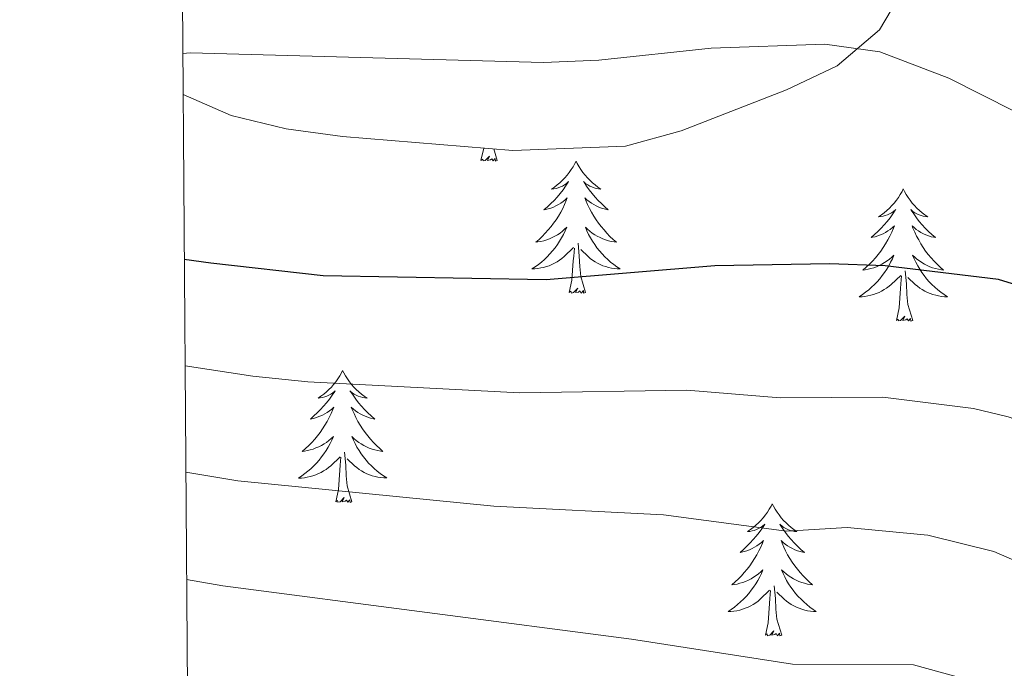
# Model space of a CAD drawing. Units: metres. Extents: x 548663 to 553140, y 4716643 to 4719645.
# Drawn here: x 549542 to 549631, y 4717241 to 4717300 of the extents above; entities that cross this region are included whole.
import ezdxf

# ---------------------------------------------------------------- set-up
doc = ezdxf.new("R2010")
doc.units = ezdxf.units.M
doc.header["$MEASUREMENT"] = 0
for name, color, linetype, lineweight in [('Level 35', 92, 'Continuous', 0), ('Level 36', 19, 'Continuous', 40), ('Level 4', 36, 'Continuous', 30), ('Level 5', 36, 'Continuous', 0), ('Level 61', 19, 'Continuous', 0)]:
    doc.layers.add(name, color=color, linetype=linetype, lineweight=lineweight)

msp = doc.modelspace()

# ---------------------------------------------------------------- linework, layer by layer
at = {"layer": 'Level 35', "color": 92, "linetype": 'Continuous', "lineweight": 0, "ltscale": 0.5}
msp.add_polyline3d([(549556.63, 4717292.76, 795.07), (549560.96, 4717290.86, 795.22), (549565.92, 4717289.67, 795.22), (549571, 4717288.98, 795.22), (549586.38, 4717287.73, 795.22), (549596.55, 4717288.11, 795.14), (549601.57, 4717289.5, 794.72), (549611.05, 4717293.2, 793.58), (549615.63, 4717295.34, 792.97), (549619.46, 4717298.6, 791.78), (549622.03, 4717303, 791.08)], dxfattribs=at)
at = {"layer": 'Level 36', "color": 92, "linetype": 'Continuous', "lineweight": 0}
for points in [[(549583.5, 4717286.83, 0.01), (549583.75, 4717287.94, 0.01), (549583.75, 4717287.95, 0.01)], [(549584.97, 4717286.83, 0.01), (549584.8, 4717286.76, 0.01), (549584.78, 4717287, 0.01), (549584.59, 4717286.78, 0.01), (549584.47, 4717286.98, 0.01), (549584.35, 4717286.87, 0.01), (549584.08, 4717286.82, 0.01), (549584.27, 4717287.21, 0.01), (549583.89, 4717286.83, 0.01), (549583.7, 4717286.78, 0.01), (549583.66, 4717286.94, 0.01), (549583.5, 4717286.83, 0.01)], [(549584.97, 4717286.83, 0.01), (549584.66, 4717287.87, 0.01)], [(549592.08, 4717286.76, 0.01), (549591.97, 4717286.54, 0.01), (549591.82, 4717286.26, 0.01), (549591.65, 4717286, 0.01), (549591.47, 4717285.74, 0.01), (549591.27, 4717285.49, 0.01), (549591.06, 4717285.26, 0.01), (549590.85, 4717285.03, 0.01), (549590.62, 4717284.81, 0.01), (549590.38, 4717284.61, 0.01), (549590.12, 4717284.42, 0.01), (549589.86, 4717284.24, 0.01), (549590.06, 4717284.26, 0.01), (549590.27, 4717284.3, 0.01), (549590.47, 4717284.36, 0.01), (549590.66, 4717284.43, 0.01), (549590.85, 4717284.51, 0.01), (549591.03, 4717284.61, 0.01), (549591.2, 4717284.72, 0.01), (549591.41, 4717284.91, 0.01), (549591.37, 4717284.85, 0.01), (549591.14, 4717284.5, 0.01), (549590.9, 4717284.17, 0.01), (549590.64, 4717283.84, 0.01), (549590.37, 4717283.52, 0.01), (549590.09, 4717283.22, 0.01), (549589.8, 4717282.93, 0.01), (549589.5, 4717282.64, 0.01), (549589.18, 4717282.37, 0.01), (549589.31, 4717282.4, 0.01), (549589.55, 4717282.45, 0.01), (549589.8, 4717282.53, 0.01), (549590.03, 4717282.61, 0.01), (549590.26, 4717282.72, 0.01), (549590.49, 4717282.84, 0.01), (549590.7, 4717282.97, 0.01), (549590.91, 4717283.11, 0.01), (549591.11, 4717283.27, 0.01), (549591.29, 4717283.44, 0.01), (549591.2, 4717283.22, 0.01), (549591.05, 4717282.86, 0.01), (549590.88, 4717282.5, 0.01), (549590.69, 4717282.15, 0.01), (549590.49, 4717281.81, 0.01), (549590.28, 4717281.48, 0.01), (549590.05, 4717281.16, 0.01), (549589.82, 4717280.85, 0.01), (549589.56, 4717280.55, 0.01), (549589.3, 4717280.25, 0.01), (549589.02, 4717279.97, 0.01), (549588.74, 4717279.7, 0.01), (549588.44, 4717279.44, 0.01), (549588.64, 4717279.47, 0.01), (549588.9, 4717279.52, 0.01), (549589.17, 4717279.58, 0.01), (549589.43, 4717279.66, 0.01), (549589.68, 4717279.75, 0.01), (549589.93, 4717279.86, 0.01), (549590.17, 4717279.98, 0.01), (549590.4, 4717280.12, 0.01), (549590.63, 4717280.27, 0.01), (549590.84, 4717280.44, 0.01), (549591.05, 4717280.61, 0.01), (549591.25, 4717280.8, 0.01), (549591.1, 4717280.47, 0.01)], [(549592.08, 4717286.76, 0.01), (549592.19, 4717286.54, 0.01), (549592.35, 4717286.26, 0.01), (549592.52, 4717286, 0.01), (549592.7, 4717285.74, 0.01), (549592.89, 4717285.49, 0.01), (549593.1, 4717285.26, 0.01), (549593.32, 4717285.03, 0.01), (549593.55, 4717284.81, 0.01), (549593.79, 4717284.61, 0.01), (549594.04, 4717284.42, 0.01), (549594.3, 4717284.24, 0.01), (549594.1, 4717284.26, 0.01), (549593.9, 4717284.3, 0.01), (549593.7, 4717284.36, 0.01), (549593.5, 4717284.43, 0.01), (549593.31, 4717284.51, 0.01), (549593.13, 4717284.61, 0.01), (549592.96, 4717284.72, 0.01), (549592.75, 4717284.91, 0.01), (549592.8, 4717284.85, 0.01), (549593.02, 4717284.5, 0.01), (549593.27, 4717284.17, 0.01), (549593.52, 4717283.84, 0.01), (549593.79, 4717283.52, 0.01), (549594.07, 4717283.22, 0.01), (549594.36, 4717282.93, 0.01), (549594.67, 4717282.64, 0.01), (549594.98, 4717282.37, 0.01), (549594.86, 4717282.4, 0.01), (549594.61, 4717282.45, 0.01), (549594.37, 4717282.53, 0.01), (549594.13, 4717282.61, 0.01), (549593.9, 4717282.72, 0.01), (549593.68, 4717282.84, 0.01), (549593.46, 4717282.97, 0.01), (549593.26, 4717283.11, 0.01), (549593.06, 4717283.27, 0.01), (549592.87, 4717283.44, 0.01), (549592.96, 4717283.22, 0.01), (549593.12, 4717282.86, 0.01), (549593.29, 4717282.5, 0.01), (549593.47, 4717282.15, 0.01), (549593.67, 4717281.81, 0.01), (549593.88, 4717281.48, 0.01), (549594.11, 4717281.16, 0.01), (549594.35, 4717280.85, 0.01), (549594.6, 4717280.55, 0.01), (549594.86, 4717280.25, 0.01), (549595.14, 4717279.97, 0.01), (549595.43, 4717279.7, 0.01), (549595.72, 4717279.44, 0.01), (549595.53, 4717279.47, 0.01), (549595.26, 4717279.52, 0.01), (549595, 4717279.58, 0.01), (549594.74, 4717279.66, 0.01), (549594.48, 4717279.75, 0.01), (549594.24, 4717279.86, 0.01), (549593.99, 4717279.98, 0.01), (549593.76, 4717280.12, 0.01), (549593.54, 4717280.27, 0.01), (549593.32, 4717280.44, 0.01), (549593.11, 4717280.61, 0.01), (549592.92, 4717280.8, 0.01), (549593.06, 4717280.47, 0.01)], [(549621.6, 4717284.25, 0.01), (549621.49, 4717284.03, 0.01), (549621.33, 4717283.76, 0.01), (549621.16, 4717283.49, 0.01), (549620.98, 4717283.23, 0.01), (549620.79, 4717282.98, 0.01), (549620.58, 4717282.75, 0.01), (549620.36, 4717282.52, 0.01), (549620.13, 4717282.3, 0.01), (549619.89, 4717282.1, 0.01), (549619.64, 4717281.91, 0.01), (549619.38, 4717281.73, 0.01), (549619.58, 4717281.76, 0.01), (549619.78, 4717281.79, 0.01), (549619.98, 4717281.85, 0.01), (549620.18, 4717281.92, 0.01), (549620.36, 4717282, 0.01), (549620.55, 4717282.1, 0.01), (549620.72, 4717282.21, 0.01), (549620.92, 4717282.4, 0.01), (549620.88, 4717282.34, 0.01), (549620.65, 4717282, 0.01), (549620.41, 4717281.66, 0.01), (549620.16, 4717281.33, 0.01), (549619.89, 4717281.02, 0.01), (549619.61, 4717280.71, 0.01), (549619.32, 4717280.42, 0.01), (549619.01, 4717280.14, 0.01), (549618.7, 4717279.86, 0.01), (549618.82, 4717279.89, 0.01), (549619.07, 4717279.94, 0.01), (549619.31, 4717280.02, 0.01), (549619.55, 4717280.11, 0.01), (549619.78, 4717280.21, 0.01), (549620, 4717280.33, 0.01), (549620.22, 4717280.46, 0.01), (549620.42, 4717280.6, 0.01), (549620.62, 4717280.76, 0.01), (549620.81, 4717280.93, 0.01), (549620.72, 4717280.71, 0.01), (549620.56, 4717280.35, 0.01), (549620.39, 4717279.99, 0.01), (549620.21, 4717279.65, 0.01), (549620.01, 4717279.31, 0.01), (549619.8, 4717278.98, 0.01), (549619.57, 4717278.65, 0.01), (549619.33, 4717278.34, 0.01), (549619.08, 4717278.04, 0.01), (549618.82, 4717277.75, 0.01), (549618.54, 4717277.46, 0.01), (549618.25, 4717277.2, 0.01), (549617.96, 4717276.94, 0.01), (549618.15, 4717276.96, 0.01), (549618.42, 4717277.01, 0.01), (549618.68, 4717277.07, 0.01), (549618.94, 4717277.15, 0.01), (549619.2, 4717277.24, 0.01), (549619.44, 4717277.35, 0.01), (549619.68, 4717277.48, 0.01), (549619.92, 4717277.61, 0.01), (549620.14, 4717277.76, 0.01), (549620.36, 4717277.93, 0.01), (549620.57, 4717278.1, 0.01), (549620.76, 4717278.29, 0.01), (549620.62, 4717277.96, 0.01)], [(549621.6, 4717284.25, 0.01), (549621.71, 4717284.03, 0.01), (549621.86, 4717283.76, 0.01), (549622.03, 4717283.49, 0.01), (549622.21, 4717283.23, 0.01), (549622.41, 4717282.98, 0.01), (549622.61, 4717282.75, 0.01), (549622.83, 4717282.52, 0.01), (549623.06, 4717282.3, 0.01), (549623.3, 4717282.1, 0.01), (549623.55, 4717281.91, 0.01), (549623.81, 4717281.73, 0.01), (549623.62, 4717281.76, 0.01), (549623.41, 4717281.79, 0.01), (549623.21, 4717281.85, 0.01), (549623.02, 4717281.92, 0.01), (549622.83, 4717282, 0.01), (549622.65, 4717282.1, 0.01), (549622.47, 4717282.21, 0.01), (549622.27, 4717282.4, 0.01), (549622.31, 4717282.34, 0.01), (549622.54, 4717282, 0.01), (549622.78, 4717281.66, 0.01), (549623.04, 4717281.33, 0.01), (549623.31, 4717281.02, 0.01), (549623.59, 4717280.71, 0.01), (549623.88, 4717280.42, 0.01), (549624.18, 4717280.14, 0.01), (549624.5, 4717279.86, 0.01), (549624.37, 4717279.89, 0.01), (549624.12, 4717279.94, 0.01), (549623.88, 4717280.02, 0.01), (549623.65, 4717280.11, 0.01), (549623.42, 4717280.21, 0.01), (549623.19, 4717280.33, 0.01), (549622.98, 4717280.46, 0.01), (549622.77, 4717280.6, 0.01), (549622.57, 4717280.76, 0.01), (549622.39, 4717280.93, 0.01), (549622.47, 4717280.71, 0.01), (549622.63, 4717280.35, 0.01), (549622.8, 4717279.99, 0.01), (549622.99, 4717279.65, 0.01), (549623.19, 4717279.31, 0.01), (549623.4, 4717278.98, 0.01), (549623.62, 4717278.65, 0.01), (549623.86, 4717278.34, 0.01), (549624.12, 4717278.04, 0.01), (549624.38, 4717277.75, 0.01), (549624.65, 4717277.46, 0.01), (549624.94, 4717277.2, 0.01), (549625.24, 4717276.94, 0.01), (549625.04, 4717276.96, 0.01), (549624.78, 4717277.01, 0.01), (549624.51, 4717277.07, 0.01), (549624.25, 4717277.15, 0.01), (549624, 4717277.24, 0.01), (549623.75, 4717277.35, 0.01), (549623.51, 4717277.48, 0.01), (549623.28, 4717277.61, 0.01), (549623.05, 4717277.76, 0.01), (549622.83, 4717277.93, 0.01), (549622.63, 4717278.1, 0.01), (549622.43, 4717278.29, 0.01), (549622.57, 4717277.96, 0.01)], [(549591.097, 4717280.472, 0.01), (549590.946, 4717280.152, 0.01), (549590.776, 4717279.842, 0.01), (549590.596, 4717279.532, 0.01), (549590.396, 4717279.242, 0.01), (549590.186, 4717278.952, 0.01), (549589.966, 4717278.672, 0.01), (549589.726, 4717278.402, 0.01), (549589.486, 4717278.142, 0.01), (549589.226, 4717277.902, 0.01), (549588.956, 4717277.662, 0.01), (549588.676, 4717277.442, 0.01), (549588.386, 4717277.232, 0.01), (549588.096, 4717277.042, 0.01), (549588.366, 4717277.052, 0.01), (549588.626, 4717277.082, 0.01), (549588.886, 4717277.122, 0.01), (549589.146, 4717277.182, 0.01), (549589.406, 4717277.252, 0.01), (549589.656, 4717277.332, 0.01), (549589.896, 4717277.442, 0.01), (549590.136, 4717277.552, 0.01), (549590.366, 4717277.682, 0.01), (549590.586, 4717277.832, 0.01), (549590.796, 4717277.992, 0.01), (549591.006, 4717278.162, 0.01), (549591.846, 4717278.961, 0.01)], [(549593.057, 4717280.471, 0.01), (549593.207, 4717280.151, 0.01), (549593.377, 4717279.841, 0.01), (549593.567, 4717279.531, 0.01), (549593.757, 4717279.241, 0.01), (549593.967, 4717278.951, 0.01), (549594.197, 4717278.671, 0.01), (549594.427, 4717278.401, 0.01), (549594.677, 4717278.141, 0.01), (549594.937, 4717277.901, 0.01), (549595.197, 4717277.661, 0.01), (549595.477, 4717277.441, 0.01), (549595.767, 4717277.231, 0.01), (549596.057, 4717277.041, 0.01), (549595.797, 4717277.051, 0.01), (549595.527, 4717277.081, 0.01), (549595.267, 4717277.121, 0.01), (549595.007, 4717277.181, 0.01), (549594.757, 4717277.251, 0.01), (549594.507, 4717277.331, 0.01), (549594.257, 4717277.441, 0.01), (549594.027, 4717277.551, 0.01), (549593.797, 4717277.681, 0.01), (549593.567, 4717277.831, 0.01), (549593.357, 4717277.991, 0.01), (549593.157, 4717278.161, 0.01), (549592.497, 4717278.781, 0.01)], [(549592.93, 4717274.91, 0.01), (549592.5, 4717276.35, 0.01), (549592.41, 4717277.25, 0.01), (549592.37, 4717278.2, 0.01), (549592.26, 4717279.36, 0.01)], [(549591.46, 4717274.91, 0.01), (549591.71, 4717276.02, 0.01), (549591.82, 4717277.77, 0.01), (549591.87, 4717278.2, 0.01), (549591.93, 4717278.92, 0.01)], [(549620.62, 4717277.956, 0.01), (549620.46, 4717277.636, 0.01), (549620.3, 4717277.326, 0.01), (549620.11, 4717277.016, 0.01), (549619.92, 4717276.726, 0.01), (549619.71, 4717276.436, 0.01), (549619.48, 4717276.156, 0.01), (549619.25, 4717275.886, 0.01), (549619, 4717275.636, 0.01), (549618.739, 4717275.386, 0.01), (549618.479, 4717275.156, 0.01), (549618.199, 4717274.936, 0.01), (549617.909, 4717274.726, 0.01), (549617.619, 4717274.536, 0.01), (549617.879, 4717274.536, 0.01), (549618.139, 4717274.566, 0.01), (549618.409, 4717274.606, 0.01), (549618.669, 4717274.666, 0.01), (549618.919, 4717274.736, 0.01), (549619.169, 4717274.826, 0.01), (549619.42, 4717274.926, 0.01), (549619.65, 4717275.036, 0.01), (549619.88, 4717275.176, 0.01), (549620.1, 4717275.316, 0.01), (549620.32, 4717275.476, 0.01), (549620.52, 4717275.646, 0.01), (549621.37, 4717276.446, 0.01)], [(549622.57, 4717277.956, 0.01), (549622.73, 4717277.636, 0.01), (549622.9, 4717277.326, 0.01), (549623.08, 4717277.016, 0.01), (549623.28, 4717276.726, 0.01), (549623.49, 4717276.435, 0.01), (549623.71, 4717276.155, 0.01), (549623.95, 4717275.885, 0.01), (549624.19, 4717275.635, 0.01), (549624.45, 4717275.385, 0.01), (549624.72, 4717275.155, 0.01), (549625, 4717274.935, 0.01), (549625.29, 4717274.725, 0.01), (549625.58, 4717274.535, 0.01), (549625.31, 4717274.535, 0.01), (549625.05, 4717274.565, 0.01), (549624.79, 4717274.605, 0.01), (549624.53, 4717274.665, 0.01), (549624.27, 4717274.735, 0.01), (549624.02, 4717274.825, 0.01), (549623.78, 4717274.925, 0.01), (549623.54, 4717275.035, 0.01), (549623.31, 4717275.175, 0.01), (549623.09, 4717275.315, 0.01), (549622.88, 4717275.476, 0.01), (549622.67, 4717275.646, 0.01), (549622.02, 4717276.266, 0.01)], [(549622.45, 4717272.4, 0.01), (549622.02, 4717273.84, 0.01), (549621.93, 4717274.74, 0.01), (549621.88, 4717275.69, 0.01), (549621.78, 4717276.86, 0.01)], [(549620.98, 4717272.4, 0.01), (549621.22, 4717273.52, 0.01), (549621.34, 4717275.26, 0.01), (549621.38, 4717275.69, 0.01), (549621.45, 4717276.42, 0.01)], [(549592.93, 4717274.91, 0.01), (549592.76, 4717274.84, 0.01), (549592.74, 4717275.08, 0.01), (549592.55, 4717274.86, 0.01), (549592.43, 4717275.06, 0.01), (549592.31, 4717274.95, 0.01), (549592.04, 4717274.9, 0.01), (549592.23, 4717275.29, 0.01), (549591.85, 4717274.91, 0.01), (549591.66, 4717274.86, 0.01), (549591.62, 4717275.02, 0.01), (549591.46, 4717274.91, 0.01)], [(549622.45, 4717272.4, 0.01), (549622.27, 4717272.33, 0.01), (549622.26, 4717272.57, 0.01), (549622.06, 4717272.35, 0.01), (549621.94, 4717272.55, 0.01), (549621.82, 4717272.44, 0.01), (549621.55, 4717272.39, 0.01), (549621.75, 4717272.78, 0.01), (549621.36, 4717272.4, 0.01), (549621.18, 4717272.35, 0.01), (549621.14, 4717272.51, 0.01), (549620.98, 4717272.4, 0.01)], [(549571.01, 4717267.89, 0.01), (549570.9, 4717267.67, 0.01), (549570.75, 4717267.4, 0.01), (549570.58, 4717267.13, 0.01), (549570.4, 4717266.87, 0.01), (549570.2, 4717266.63, 0.01), (549570, 4717266.39, 0.01), (549569.78, 4717266.16, 0.01), (549569.55, 4717265.95, 0.01), (549569.31, 4717265.74, 0.01), (549569.06, 4717265.55, 0.01), (549568.8, 4717265.37, 0.01), (549569, 4717265.4, 0.01), (549569.2, 4717265.44, 0.01), (549569.4, 4717265.49, 0.01), (549569.59, 4717265.56, 0.01), (549569.78, 4717265.64, 0.01), (549569.96, 4717265.74, 0.01), (549570.14, 4717265.86, 0.01), (549570.34, 4717266.04, 0.01), (549570.3, 4717265.98, 0.01), (549570.07, 4717265.64, 0.01), (549569.83, 4717265.3, 0.01), (549569.57, 4717264.97, 0.01), (549569.3, 4717264.66, 0.01), (549569.02, 4717264.35, 0.01), (549568.73, 4717264.06, 0.01), (549568.43, 4717263.78, 0.01), (549568.12, 4717263.5, 0.01), (549568.24, 4717263.53, 0.01), (549568.48, 4717263.59, 0.01), (549568.73, 4717263.66, 0.01), (549568.96, 4717263.75, 0.01), (549569.19, 4717263.85, 0.01), (549569.42, 4717263.97, 0.01), (549569.63, 4717264.1, 0.01), (549569.84, 4717264.24, 0.01), (549570.04, 4717264.4, 0.01), (549570.22, 4717264.57, 0.01), (549570.14, 4717264.35, 0.01), (549569.98, 4717263.99, 0.01), (549569.81, 4717263.63, 0.01), (549569.62, 4717263.29, 0.01), (549569.42, 4717262.95, 0.01), (549569.21, 4717262.62, 0.01), (549568.98, 4717262.29, 0.01), (549568.75, 4717261.98, 0.01), (549568.5, 4717261.68, 0.01), (549568.23, 4717261.39, 0.01), (549567.96, 4717261.11, 0.01), (549567.67, 4717260.84, 0.01), (549567.37, 4717260.58, 0.01), (549567.57, 4717260.6, 0.01), (549567.84, 4717260.65, 0.01), (549568.1, 4717260.71, 0.01), (549568.36, 4717260.79, 0.01), (549568.61, 4717260.89, 0.01), (549568.86, 4717260.99, 0.01), (549569.1, 4717261.12, 0.01), (549569.34, 4717261.25, 0.01), (549569.56, 4717261.4, 0.01), (549569.78, 4717261.57, 0.01), (549569.98, 4717261.74, 0.01), (549570.18, 4717261.93, 0.01), (549570.04, 4717261.6, 0.01)], [(549571.01, 4717267.89, 0.01), (549571.12, 4717267.67, 0.01), (549571.28, 4717267.4, 0.01), (549571.45, 4717267.13, 0.01), (549571.63, 4717266.87, 0.01), (549571.82, 4717266.62, 0.01), (549572.03, 4717266.39, 0.01), (549572.25, 4717266.16, 0.01), (549572.48, 4717265.94, 0.01), (549572.72, 4717265.74, 0.01), (549572.97, 4717265.55, 0.01), (549573.23, 4717265.37, 0.01), (549573.03, 4717265.4, 0.01), (549572.83, 4717265.43, 0.01), (549572.63, 4717265.49, 0.01), (549572.43, 4717265.56, 0.01), (549572.24, 4717265.64, 0.01), (549572.06, 4717265.74, 0.01), (549571.89, 4717265.85, 0.01), (549571.68, 4717266.04, 0.01), (549571.73, 4717265.98, 0.01), (549571.96, 4717265.64, 0.01), (549572.2, 4717265.3, 0.01), (549572.46, 4717264.97, 0.01), (549572.72, 4717264.66, 0.01), (549573, 4717264.35, 0.01), (549573.3, 4717264.06, 0.01), (549573.6, 4717263.78, 0.01), (549573.91, 4717263.5, 0.01), (549573.79, 4717263.53, 0.01), (549573.54, 4717263.58, 0.01), (549573.3, 4717263.66, 0.01), (549573.06, 4717263.75, 0.01), (549572.83, 4717263.85, 0.01), (549572.61, 4717263.97, 0.01), (549572.39, 4717264.1, 0.01), (549572.19, 4717264.24, 0.01), (549571.99, 4717264.4, 0.01), (549571.8, 4717264.57, 0.01), (549571.89, 4717264.35, 0.01), (549572.05, 4717263.99, 0.01), (549572.22, 4717263.63, 0.01), (549572.4, 4717263.29, 0.01), (549572.6, 4717262.95, 0.01), (549572.81, 4717262.62, 0.01), (549573.04, 4717262.29, 0.01), (549573.28, 4717261.98, 0.01), (549573.53, 4717261.68, 0.01), (549573.8, 4717261.39, 0.01), (549574.07, 4717261.1, 0.01), (549574.36, 4717260.84, 0.01), (549574.65, 4717260.58, 0.01), (549574.46, 4717260.6, 0.01), (549574.19, 4717260.65, 0.01), (549573.93, 4717260.71, 0.01), (549573.67, 4717260.79, 0.01), (549573.41, 4717260.88, 0.01), (549573.17, 4717260.99, 0.01), (549572.92, 4717261.12, 0.01), (549572.69, 4717261.25, 0.01), (549572.47, 4717261.4, 0.01), (549572.25, 4717261.57, 0.01), (549572.04, 4717261.74, 0.01), (549571.85, 4717261.93, 0.01), (549571.99, 4717261.6, 0.01)], [(549570.042, 4717261.605, 0.01), (549569.882, 4717261.285, 0.01), (549569.712, 4717260.975, 0.01), (549569.532, 4717260.665, 0.01), (549569.332, 4717260.375, 0.01), (549569.122, 4717260.085, 0.01), (549568.902, 4717259.805, 0.01), (549568.662, 4717259.535, 0.01), (549568.422, 4717259.275, 0.01), (549568.162, 4717259.025, 0.01), (549567.892, 4717258.795, 0.01), (549567.612, 4717258.575, 0.01), (549567.322, 4717258.365, 0.01), (549567.031, 4717258.175, 0.01), (549567.302, 4717258.175, 0.01), (549567.562, 4717258.205, 0.01), (549567.822, 4717258.245, 0.01), (549568.082, 4717258.305, 0.01), (549568.342, 4717258.375, 0.01), (549568.592, 4717258.475, 0.01), (549568.832, 4717258.575, 0.01), (549569.072, 4717258.685, 0.01), (549569.302, 4717258.825, 0.01), (549569.522, 4717258.965, 0.01), (549569.732, 4717259.125, 0.01), (549569.942, 4717259.295, 0.01), (549570.782, 4717260.095, 0.01)], [(549571.992, 4717261.604, 0.01), (549572.142, 4717261.284, 0.01), (549572.312, 4717260.974, 0.01), (549572.502, 4717260.664, 0.01), (549572.692, 4717260.374, 0.01), (549572.902, 4717260.084, 0.01), (549573.132, 4717259.804, 0.01), (549573.362, 4717259.534, 0.01), (549573.612, 4717259.284, 0.01), (549573.872, 4717259.034, 0.01), (549574.142, 4717258.804, 0.01), (549574.412, 4717258.584, 0.01), (549574.702, 4717258.374, 0.01), (549574.992, 4717258.184, 0.01), (549574.732, 4717258.184, 0.01), (549574.462, 4717258.214, 0.01), (549574.202, 4717258.254, 0.01), (549573.942, 4717258.314, 0.01), (549573.692, 4717258.384, 0.01), (549573.442, 4717258.474, 0.01), (549573.202, 4717258.574, 0.01), (549572.962, 4717258.684, 0.01), (549572.732, 4717258.824, 0.01), (549572.502, 4717258.964, 0.01), (549572.292, 4717259.124, 0.01), (549572.092, 4717259.294, 0.01), (549571.432, 4717259.915, 0.01)], [(549571.86, 4717256.04, 0.01), (549571.44, 4717257.48, 0.01), (549571.34, 4717258.38, 0.01), (549571.3, 4717259.33, 0.01), (549571.2, 4717260.5, 0.01)], [(549570.39, 4717256.04, 0.01), (549570.64, 4717257.16, 0.01), (549570.75, 4717258.9, 0.01), (549570.8, 4717259.33, 0.01), (549570.86, 4717260.06, 0.01)], [(549571.86, 4717256.04, 0.01), (549571.69, 4717255.97, 0.01), (549571.67, 4717256.21, 0.01), (549571.48, 4717255.99, 0.01), (549571.36, 4717256.19, 0.01), (549571.24, 4717256.08, 0.01), (549570.97, 4717256.03, 0.01), (549571.16, 4717256.42, 0.01), (549570.78, 4717256.04, 0.01), (549570.59, 4717255.99, 0.01), (549570.55, 4717256.15, 0.01), (549570.39, 4717256.04, 0.01)], [(549609.78, 4717255.86, 0.01), (549609.67, 4717255.65, 0.01), (549609.51, 4717255.37, 0.01), (549609.35, 4717255.1, 0.01), (549609.16, 4717254.85, 0.01), (549608.97, 4717254.6, 0.01), (549608.76, 4717254.36, 0.01), (549608.54, 4717254.14, 0.01), (549608.31, 4717253.92, 0.01), (549608.07, 4717253.72, 0.01), (549607.82, 4717253.53, 0.01), (549607.56, 4717253.35, 0.01), (549607.76, 4717253.37, 0.01), (549607.96, 4717253.41, 0.01), (549608.16, 4717253.46, 0.01), (549608.36, 4717253.53, 0.01), (549608.55, 4717253.62, 0.01), (549608.73, 4717253.72, 0.01), (549608.9, 4717253.83, 0.01), (549609.11, 4717254.02, 0.01), (549609.07, 4717253.96, 0.01), (549608.84, 4717253.61, 0.01), (549608.59, 4717253.27, 0.01), (549608.34, 4717252.95, 0.01), (549608.07, 4717252.63, 0.01), (549607.79, 4717252.33, 0.01), (549607.5, 4717252.03, 0.01), (549607.2, 4717251.75, 0.01), (549606.88, 4717251.48, 0.01), (549607.01, 4717251.5, 0.01), (549607.25, 4717251.56, 0.01), (549607.49, 4717251.63, 0.01), (549607.73, 4717251.72, 0.01), (549607.96, 4717251.82, 0.01), (549608.18, 4717251.94, 0.01), (549608.4, 4717252.07, 0.01), (549608.61, 4717252.22, 0.01), (549608.8, 4717252.38, 0.01), (549608.99, 4717252.54, 0.01), (549608.9, 4717252.32, 0.01), (549608.75, 4717251.96, 0.01), (549608.58, 4717251.61, 0.01), (549608.39, 4717251.26, 0.01), (549608.19, 4717250.92, 0.01), (549607.98, 4717250.59, 0.01), (549607.75, 4717250.27, 0.01), (549607.51, 4717249.96, 0.01), (549607.26, 4717249.65, 0.01), (549607, 4717249.36, 0.01), (549606.72, 4717249.08, 0.01), (549606.44, 4717248.81, 0.01), (549606.14, 4717248.55, 0.01), (549606.34, 4717248.58, 0.01), (549606.6, 4717248.62, 0.01), (549606.86, 4717248.69, 0.01), (549607.12, 4717248.77, 0.01), (549607.38, 4717248.86, 0.01), (549607.63, 4717248.97, 0.01), (549607.87, 4717249.09, 0.01), (549608.1, 4717249.23, 0.01), (549608.33, 4717249.38, 0.01), (549608.54, 4717249.54, 0.01), (549608.75, 4717249.72, 0.01), (549608.94, 4717249.91, 0.01), (549608.8, 4717249.58, 0.01)], [(549609.78, 4717255.86, 0.01), (549609.89, 4717255.65, 0.01), (549610.05, 4717255.37, 0.01), (549610.21, 4717255.1, 0.01), (549610.4, 4717254.85, 0.01), (549610.59, 4717254.6, 0.01), (549610.8, 4717254.36, 0.01), (549611.02, 4717254.14, 0.01), (549611.25, 4717253.92, 0.01), (549611.49, 4717253.72, 0.01), (549611.74, 4717253.53, 0.01), (549612, 4717253.35, 0.01), (549611.8, 4717253.37, 0.01), (549611.6, 4717253.41, 0.01), (549611.4, 4717253.46, 0.01), (549611.2, 4717253.53, 0.01), (549611.01, 4717253.62, 0.01), (549610.83, 4717253.72, 0.01), (549610.66, 4717253.83, 0.01), (549610.45, 4717254.02, 0.01), (549610.49, 4717253.96, 0.01), (549610.72, 4717253.61, 0.01), (549610.97, 4717253.27, 0.01), (549611.22, 4717252.95, 0.01), (549611.49, 4717252.63, 0.01), (549611.77, 4717252.33, 0.01), (549612.06, 4717252.03, 0.01), (549612.36, 4717251.75, 0.01), (549612.68, 4717251.48, 0.01), (549612.55, 4717251.5, 0.01), (549612.31, 4717251.56, 0.01), (549612.07, 4717251.63, 0.01), (549611.83, 4717251.72, 0.01), (549611.6, 4717251.82, 0.01), (549611.38, 4717251.94, 0.01), (549611.16, 4717252.07, 0.01), (549610.95, 4717252.22, 0.01), (549610.76, 4717252.38, 0.01), (549610.57, 4717252.54, 0.01), (549610.66, 4717252.32, 0.01), (549610.81, 4717251.96, 0.01), (549610.98, 4717251.61, 0.01), (549611.17, 4717251.26, 0.01), (549611.37, 4717250.92, 0.01), (549611.58, 4717250.59, 0.01), (549611.81, 4717250.27, 0.01), (549612.05, 4717249.96, 0.01), (549612.3, 4717249.65, 0.01), (549612.56, 4717249.36, 0.01), (549612.84, 4717249.08, 0.01), (549613.12, 4717248.81, 0.01), (549613.42, 4717248.55, 0.01), (549613.22, 4717248.58, 0.01), (549612.96, 4717248.62, 0.01), (549612.7, 4717248.69, 0.01), (549612.44, 4717248.77, 0.01), (549612.18, 4717248.86, 0.01), (549611.93, 4717248.97, 0.01), (549611.69, 4717249.09, 0.01), (549611.46, 4717249.23, 0.01), (549611.23, 4717249.38, 0.01), (549611.02, 4717249.54, 0.01), (549610.81, 4717249.72, 0.01), (549610.62, 4717249.91, 0.01), (549610.76, 4717249.58, 0.01)], [(549608.796, 4717249.577, 0.01), (549608.646, 4717249.257, 0.01), (549608.476, 4717248.937, 0.01), (549608.296, 4717248.637, 0.01), (549608.096, 4717248.337, 0.01), (549607.886, 4717248.057, 0.01), (549607.666, 4717247.777, 0.01), (549607.426, 4717247.507, 0.01), (549607.175, 4717247.247, 0.01), (549606.925, 4717247.007, 0.01), (549606.655, 4717246.767, 0.01), (549606.375, 4717246.547, 0.01), (549606.085, 4717246.337, 0.01), (549605.795, 4717246.148, 0.01), (549606.055, 4717246.157, 0.01), (549606.325, 4717246.177, 0.01), (549606.585, 4717246.217, 0.01), (549606.845, 4717246.277, 0.01), (549607.095, 4717246.347, 0.01), (549607.345, 4717246.437, 0.01), (549607.595, 4717246.537, 0.01), (549607.835, 4717246.657, 0.01), (549608.066, 4717246.787, 0.01), (549608.286, 4717246.937, 0.01), (549608.496, 4717247.087, 0.01), (549608.696, 4717247.257, 0.01), (549609.546, 4717248.057, 0.01)], [(549610.756, 4717249.577, 0.01), (549610.906, 4717249.257, 0.01), (549611.076, 4717248.937, 0.01), (549611.256, 4717248.637, 0.01), (549611.456, 4717248.337, 0.01), (549611.666, 4717248.056, 0.01), (549611.886, 4717247.776, 0.01), (549612.126, 4717247.506, 0.01), (549612.376, 4717247.246, 0.01), (549612.626, 4717247.006, 0.01), (549612.896, 4717246.766, 0.01), (549613.176, 4717246.546, 0.01), (549613.466, 4717246.336, 0.01), (549613.756, 4717246.146, 0.01), (549613.496, 4717246.156, 0.01), (549613.226, 4717246.176, 0.01), (549612.966, 4717246.216, 0.01), (549612.706, 4717246.276, 0.01), (549612.456, 4717246.346, 0.01), (549612.206, 4717246.436, 0.01), (549611.956, 4717246.536, 0.01), (549611.716, 4717246.656, 0.01), (549611.486, 4717246.786, 0.01), (549611.266, 4717246.937, 0.01), (549611.056, 4717247.087, 0.01), (549610.856, 4717247.257, 0.01), (549610.196, 4717247.877, 0.01)], [(549609.16, 4717244.01, 0.01), (549609.41, 4717245.13, 0.01), (549609.52, 4717246.87, 0.01), (549609.57, 4717247.31, 0.01), (549609.63, 4717248.03, 0.01)], [(549610.63, 4717244.01, 0.01), (549610.2, 4717245.45, 0.01), (549610.11, 4717246.36, 0.01), (549610.06, 4717247.31, 0.01), (549609.96, 4717248.47, 0.01)], [(549610.63, 4717244.01, 0.01), (549610.46, 4717243.95, 0.01), (549610.44, 4717244.18, 0.01), (549610.25, 4717243.96, 0.01), (549610.13, 4717244.17, 0.01), (549610.01, 4717244.06, 0.01), (549609.74, 4717244, 0.01), (549609.93, 4717244.4, 0.01), (549609.55, 4717244.02, 0.01), (549609.36, 4717243.96, 0.01), (549609.32, 4717244.12, 0.01), (549609.16, 4717244.01, 0.01)]]:
    msp.add_polyline3d(points, dxfattribs=at)
at = {"layer": 'Level 4', "color": 36, "linetype": 'Continuous', "lineweight": 30}
msp.add_polyline3d([(549709.09, 4717248.66, 800.01), (549692.44, 4717253.44, 800.01), (549667.92, 4717260.94, 800.01), (549653.81, 4717266.6, 800.01), (549640, 4717273.06, 800.01), (549630.2, 4717276.07, 800.01), (549619.97, 4717277.32, 800.01), (549614.95, 4717277.51, 800.01), (549604.59, 4717277.32, 800.01), (549589.38, 4717276.06, 800.01), (549569.25, 4717276.43, 800.01), (549559.13, 4717277.55, 800.01), (549556.73, 4717277.88, 800.01)], dxfattribs=at)
at = {"layer": 'Level 5', "color": 36, "linetype": 'Continuous', "lineweight": 0}
for points in [[(549804.11, 4717220.62, 795.01), (549785.25, 4717227.42, 795.01), (549779.23, 4717230.58, 795.01), (549768.35, 4717235.33, 795.01), (549738.22, 4717247.52, 795.01), (549728.78, 4717250.82, 795.01), (549689.8, 4717262.51, 795.01), (549671.87, 4717268.56, 795.01), (549667.24, 4717270.43, 795.01), (549657.97, 4717274.87, 795.01), (549644.76, 4717282.17, 795.01), (549639.21, 4717285.61, 795.01), (549631.6, 4717291.26, 795.01), (549625.72, 4717294.24, 795.01), (549619.49, 4717296.62, 795.01), (549614.53, 4717297.3, 795.01), (549604.26, 4717296.94, 795.01), (549594.14, 4717295.87, 795.01), (549589.15, 4717295.64, 795.01), (549557.25, 4717296.52, 795.01), (549556.6, 4717296.46, 795.01)], [(549791.81, 4717204.94, 805.01), (549782.88, 4717207.99, 805.01), (549778.34, 4717210.12, 805.01), (549773.88, 4717213, 805.01), (549774.1, 4717218.11, 805.01), (549764.29, 4717221.11, 805.01), (549737.63, 4717228.34, 805.01), (549696.38, 4717243.26, 805.01), (549660.5, 4717252.66, 805.01), (549647.88, 4717256.46, 805.01), (549635.78, 4717262.05, 805.01), (549631.07, 4717263.71, 805.01), (549627.95, 4717264.46, 805.01), (549619.76, 4717265.46, 805.01), (549610.5, 4717265.41, 805.01), (549602.08, 4717266.1, 805.01), (549587.01, 4717265.85, 805.01), (549567.88, 4717266.86, 805.01), (549562.91, 4717267.38, 805.01), (549556.8, 4717268.31, 805.01)], [(549794.63, 4717194.22, 810.01), (549767.76, 4717207.57, 810.01), (549760.58, 4717210.56, 810.01), (549741.84, 4717217.54, 810.01), (549728.02, 4717223.19, 810.01), (549727.72, 4717223.43, 810.01), (549728.36, 4717228.62, 810.01), (549686.21, 4717239.05, 810.01), (549664.7, 4717243.7, 810.01), (549659.78, 4717244.57, 810.01), (549640.64, 4717246.84, 810.01), (549629.78, 4717251.55, 810.01), (549623.83, 4717253.04, 810.01), (549616.54, 4717253.71, 810.01), (549611.05, 4717253.4, 810.01), (549599.97, 4717254.86, 810.01), (549584.65, 4717255.65, 810.01), (549561.56, 4717257.94, 810.01), (549556.87, 4717258.71, 810.01)], [(549795.43, 4717184.26, 815.01), (549790.75, 4717185.98, 815.01), (549764.19, 4717197.4, 815.01), (549750.12, 4717204.22, 815.01), (549736.82, 4717211.89, 815.01), (549713.08, 4717222.74, 815.01), (549703.87, 4717226.12, 815.01), (549685.77, 4717232.09, 815.01), (549685.59, 4717236.28, 815.01), (549679.08, 4717237.4, 815.01), (549674.09, 4717237.42, 815.01), (549648.73, 4717236.15, 815.01), (549639.19, 4717236.53, 815.01), (549633.4, 4717237.23, 815.01), (549627.35, 4717240.02, 815.01), (549622.52, 4717241.34, 815.01), (549611.6, 4717241.39, 815.01), (549597.07, 4717243.66, 815.01), (549560.22, 4717248.47, 815.01), (549556.94, 4717249.04, 815.01)]]:
    msp.add_polyline3d(points, dxfattribs=at)
at = {"layer": 'Level 61', "color": 19, "linetype": 'Continuous', "lineweight": 0}
msp.add_polyline3d([(549558.41, 4717043.16, 0.01), (549541.88, 4719356.39, 0.01), (552958.79, 4719381.46, 0.01), (552976.44, 4717068.2, 0.01), (549558.41, 4717043.16, 0.01)], close=True, dxfattribs=at)

doc.saveas('drawing.dxf')
